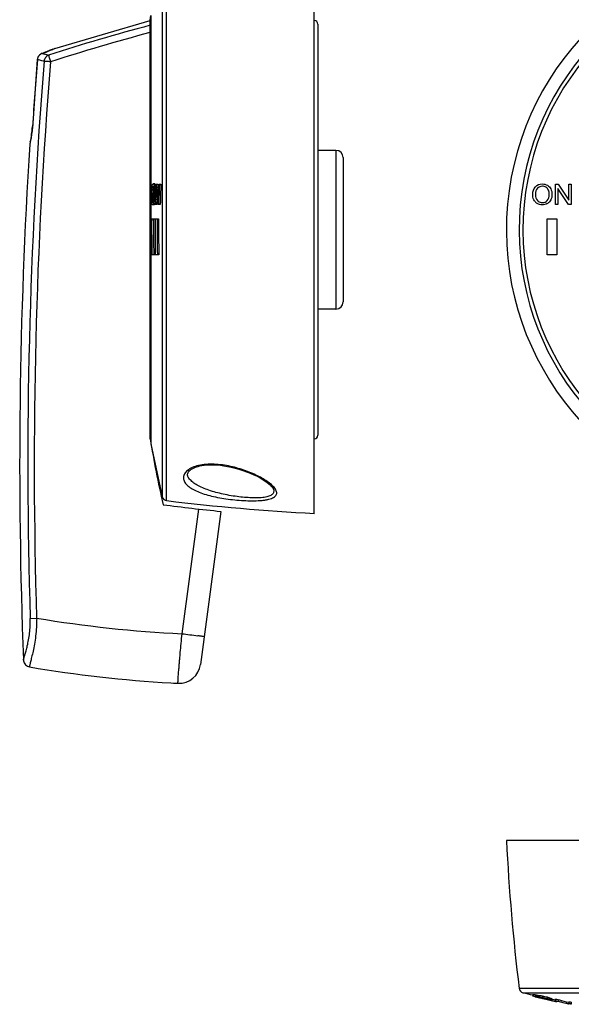
# Model space of a CAD drawing. Units: millimetres. Extents: x 4 to 215, y 3 to 236.
# Drawn here: x 4 to 80, y 22 to 158 of the extents above; entities that cross this region are included whole.
import ezdxf

# ---------------------------------------------------------------- set-up
doc = ezdxf.new("R2010")
doc.units = ezdxf.units.MM
doc.header["$LTSCALE"] = 15.644444
doc.layers.get('0').update_dxf_attribs({"linetype": 'CONTINUOUS'})

msp = doc.modelspace()

# ---------------------------------------------------------------- linework, layer by layer
at = {"color": 7, "linetype": 'Continuous'}
for p, q in [((44.67, 89.67), (44.67, 168.33)), ((24.16, 91.44), (24.16, 166.56)), ((23.56, 166.02), (23.56, 91.97)), ((21.87, 158.04), (22, 158.7)), ((22, 158.7), (22, 134.1)), ((8.66, 154.14), (21.87, 158)), ((21.87, 100), (21.87, 158.04)), ((45.17, 157.5), (45.17, 100.5)), ((21.87, 156.34), (21.85, 156.34)), ((6.88, 153.45), (6.89, 153.45)), ((6.89, 153.45), (6.9, 153.46)), ((8.39, 154.03), (8.16, 153.94)), ((8.66, 154.14), (8.36, 154.01)), ((8.66, 154.14), (8.63, 154.12)), ((6.22, 152.59), (5.53, 143.09)), ((6.22, 152.59), (6.23, 152.59)), ((5.41, 142.07), (5.38, 141.88)), ((5.43, 142.27), (5.4, 142.06)), ((5.46, 142.47), (5.43, 142.25)), ((5.49, 142.68), (5.46, 142.47)), ((5.46, 142.46), (5.46, 142.45)), ((5.51, 142.89), (5.49, 142.67)), ((5.53, 143.11), (5.51, 142.88)), ((5.55, 143.3), (5.54, 143.31)), ((5.22, 141.09), (5.18, 140.92)), ((5.38, 141.89), (5.35, 141.71)), ((47.67, 140), (45.17, 140)), ((47.67, 140), (47.67, 118)), ((48.67, 139), (48.67, 119)), ((22.51, 135.35), (22.31, 135.35)), ((22.65, 135.16), (22.44, 135.16)), ((22.68, 135.3), (22.97, 135.3)), ((22.97, 135.3), (22.99, 135.06)), ((23.09, 135.3), (23.37, 135.3)), ((78.13, 132.5), (78.13, 135.3)), ((78.13, 135.3), (78.51, 135.3)), ((78.51, 135.3), (79.98, 133.1)), ((79.98, 133.1), (79.98, 135.3)), ((79.98, 135.3), (80.34, 135.3)), ((80.34, 135.3), (80.34, 132.5)), ((22.27, 133.86), (22.06, 133.86)), ((22.35, 134.76), (22.15, 134.76)), ((22.66, 134.65), (22.52, 134.65)), ((22.63, 133.9), (22.53, 133.9)), ((22.81, 134.81), (22.84, 134.57)), ((78.49, 134.7), (78.49, 132.5)), ((79.96, 132.5), (78.49, 134.7)), ((22, 133.16), (22, 99.3)), ((22.3, 133.06), (22.09, 133.06)), ((22.42, 132.45), (22.22, 132.45)), ((22.56, 132.62), (22.36, 132.62)), ((22.61, 133.13), (22.47, 133.13)), ((22.87, 132.5), (22.59, 132.5)), ((22.89, 133.3), (22.87, 132.5)), ((22.89, 133.3), (22.89, 133.23)), ((22.93, 132.99), (22.9, 133.23)), ((22.99, 132.5), (22.99, 132.54)), ((23.29, 132.5), (22.99, 132.5)), ((78.49, 132.5), (78.13, 132.5)), ((80.34, 132.5), (79.96, 132.5)), ((22.09, 130.5), (22.56, 130.5)), ((22.57, 130.5), (23.06, 130.5)), ((77.01, 125.5), (77.01, 130.5)), ((77.01, 130.5), (78.31, 130.5)), ((78.31, 130.5), (78.31, 125.5)), ((22.59, 125.5), (22.12, 125.5)), ((23.09, 125.5), (22.6, 125.5)), ((78.31, 125.5), (77.01, 125.5)), ((47.67, 118), (45.17, 118)), ((22, 99.3), (23.56, 91.97)), ((27.11, 94.84), (27.08, 94.96)), ((27.13, 94.79), (27.13, 94.79)), ((38.93, 93.14), (38.95, 93.12)), ((38.95, 93.12), (38.95, 93.11)), ((26.31, 72.99), (28.62, 90.27)), ((31.7, 89.94), (28.88, 68.72)), ((5.24, 75.11), (6.13, 75.14)), ((4.3, 69.35), (4.31, 69.28)), ((4.3, 69.35), (4.3, 69.35)), ((4.3, 69.35), (4.3, 69.35)), ((4.3, 69.35), (4.3, 69.34)), ((24.77, 66.17), (25.11, 66.15)), ((149.99, 44.32), (71.33, 44.32)), ((148.22, 23.81), (73.1, 23.81)), ((73.63, 23.21), (147.68, 23.21)), ((74.98, 22.97), (74.98, 22.77)), ((75.33, 22.72), (75.35, 22.72)), ((75.35, 22.92), (75.35, 22.72)), ((75.63, 22.65), (75.63, 22.6)), ((76.32, 22.72), (76.32, 22.52)), ((76.32, 22.72), (76.41, 22.7)), ((76.32, 22.51), (76.32, 22.44)), ((77, 22.35), (77, 22.29)), ((77.01, 22.29), (77.01, 22.25)), ((77.01, 22.25), (77.73, 22.09)), ((77.02, 22.56), (77.02, 22.36)), ((77.49, 22.44), (77.49, 22.24)), ((77.66, 22.38), (77.66, 22.18)), ((77.66, 22.31), (77.73, 22.3)), ((78.13, 22.04), (78.13, 22.34)), ((78.37, 21.99), (78.13, 22.04)), ((78.16, 22), (78.31, 21.97)), ((78.31, 22.01), (78.31, 21.97)), ((78.49, 21.97), (78.37, 21.99)), ((78.49, 22.03), (78.49, 21.97)), ((78.5, 22.03), (78.49, 22.03)), ((78.51, 22.26), (78.51, 22.05)), ((78.51, 22.26), (78.68, 22.21)), ((78.51, 22.05), (78.68, 22.01)), ((79.98, 21.96), (79.98, 21.76)), ((80.34, 21.89), (80.34, 21.6)), ((79.92, 21.7), (79.98, 21.69)), ((79.96, 21.68), (79.92, 21.68)), ((79.98, 21.67), (79.96, 21.68)), ((79.98, 21.69), (79.98, 21.75)), ((80.21, 21.63), (79.98, 21.67)), ((80.34, 21.6), (80.21, 21.63))]:
    msp.add_line(p, q, dxfattribs=at)
for points in [[(6.89, 153.45), (6.81, 153.42), (6.71, 153.37), (6.62, 153.31), (6.54, 153.24), (6.46, 153.16), (6.39, 153.07), (6.34, 152.98), (6.29, 152.87), (6.26, 152.77), (6.23, 152.66), (6.22, 152.59)], [(6.55, 153.25), (6.48, 153.18), (6.42, 153.11), (6.37, 153.04), (6.33, 152.96), (6.29, 152.87), (6.26, 152.78), (6.24, 152.69)], [(6.83, 153.43), (6.77, 153.4), (6.69, 153.36), (6.62, 153.31)], [(8.16, 153.94), (8.02, 153.88), (7.87, 153.82), (7.7, 153.75), (7.51, 153.68), (7.32, 153.61), (7.11, 153.53), (6.88, 153.45)], [(6.24, 152.69), (6.23, 152.6), (6.22, 152.59)], [(5.18, 140.92), (5.18, 140.89), (5.17, 140.86), (5.17, 140.84)], [(5.35, 141.72), (5.32, 141.56), (5.29, 141.42), (5.27, 141.29), (5.24, 141.18), (5.22, 141.09)], [(27.08, 94.96), (27.07, 95.09), (27.09, 95.21), (27.14, 95.33), (27.21, 95.44), (27.3, 95.55), (27.42, 95.65), (27.55, 95.75), (27.7, 95.84), (27.88, 95.94), (28.08, 96.03), (28.3, 96.11), (28.53, 96.19), (28.79, 96.25), (29.07, 96.31), (29.37, 96.35), (29.69, 96.39), (30.04, 96.41), (30.41, 96.42), (30.8, 96.41), (31.22, 96.38), (31.66, 96.34), (32.13, 96.28), (32.62, 96.19), (33.14, 96.09), (33.67, 95.96), (34.2, 95.81), (34.73, 95.64), (35.27, 95.44), (35.78, 95.24), (36.27, 95.03), (36.73, 94.81), (37.15, 94.59), (37.52, 94.37), (37.85, 94.16), (38.13, 93.96), (38.36, 93.78), (38.55, 93.61), (38.7, 93.46), (38.81, 93.33), (38.89, 93.22), (38.93, 93.14)], [(27.13, 94.79), (27.12, 94.81), (27.11, 94.84)]]:
    msp.add_lwpolyline(points, dxfattribs=at)
for centre, radius, start, end in [((110.66, 129), 39.33, 280.4402, 259.6573), ((110.66, 129), 37.56, 280.6715, 259.4111), ((110.66, 129), 37.03, 280.8203, 259.2571), ((96.22, -122.06), 289.13, 104.9003, 107.8105), ((44.67, 157.5), 0.5, 0, 90), ((96.37, -122.89), 289, 104.9436, 107.7946), ((-7.25, 192.76), 41.77, 289.7958, 290.1052), ((12.14, 171.18), 18.48, 253.5165, 253.7231), ((12.85, 173.6), 21.01, 253.7278, 254.4205), ((-5.73, 188.6), 37.35, 290.1139, 292.1603), ((14.14, 178.21), 25.79, 254.4096, 255.7364), ((692.91, 96.57), 688.01, 175.34859, 181.78672), ((703.77, 96.57), 699.78, 175.40844, 176.1704), ((693.59, 96.57), 687.8, 175.35332, 181.78491), ((-9.16, 144.29), 14.74, 347.7943, 356.16), ((703.77, 96.57), 700, 176.3736, 182.22812), ((47.67, 139), 1, 0, 90), ((179.22, 129), 156.66, 177.6953, 178.7198), ((21.81, 134.91), 0.874, 17.0726, 19.7322), ((131.23, 146.63), 109.06, 185.9649, 186.2226), ((179.22, 129), 156.26, 177.6893, 178.4958), ((179.22, 129), 156.18, 177.6881, 178.7158), ((179.22, 129), 155.97, 177.6851, 178.7141), ((33, 133.53), 10.94, 176.8408, 178.2765), ((30.68, 133.59), 8.62, 178.2201, 178.9457), ((23.78, 134.36), 1.68, 164.3245, 166.3359), ((35.27, 133.46), 13.01, 178.0243, 178.2284), ((26.64, 133.99), 4.36, 173.0982, 174.8284), ((25.38, 134.14), 3.1, 171.5467, 173.1258), ((23.98, 134.36), 1.67, 164.3051, 166.3188), ((18.56, 134.39), 3.97, 4.7256, 5.7193), ((17.94, 134.34), 4.59, 3.819, 4.7284), ((13.3, 134.17), 9.23, 356.5538, 357.6945), ((12.94, 134.2), 9.59, 358.1804, 359.8166), ((12.17, 134.22), 10.36, 357.6824, 358.2134), ((179.22, 129), 156.59, 177.9138, 178.7192), ((131.36, 146.44), 109.26, 186.1679, 186.9412), ((131.36, 146.65), 109.19, 186.3516, 187.1265), ((131.32, 146.64), 108.95, 186.1016, 186.4093), ((28.91, 133.62), 6.86, 178.9121, 180.6109), ((27.51, 133.61), 5.45, 180.6408, 181.6349), ((24.18, 133.39), 2.11, 187.0579, 188.8997), ((17.8, 133.76), 4.71, 351.5047, 352.4178), ((16.4, 133.93), 6.12, 352.477, 354.6325), ((14.78, 134.08), 7.76, 354.6735, 356.5557), ((131.49, 146.45), 109.39, 187.0704, 187.3078), ((76.23, 133.67), 1.2, 220.2436, 231.3221), ((76.28, 133.73), 1.28, 231.3311, 238.548), ((76.45, 133.63), 1.15, 298.5309, 310.2798), ((76.46, 133.62), 1.13, 310.3423, 318.1544), ((179.22, 129), 157.13, 179.453, 181.2763), ((179.22, 129), 156.87, 179.4521, 181.2785), ((179.22, 129), 156.66, 179.4514, 181.2802), ((179.22, 129), 156.37, 179.4504, 181.2825), ((179.22, 129), 156.17, 179.4497, 181.2842), ((47.67, 119), 1, 270, 360), ((179.69, 126.37), 160, 189.4865, 192.8194), ((44.67, 100.5), 0.5, 270, 360), ((24.24, 92.14), 0.7, 193.3802, 263.1057), ((62.2, 388.39), 300, 262.6217, 264.1656), ((60.17, 389.27), 300, 263.1057, 267.0394), ((34.58, 245.89), 173.1, 260.5395, 267.2631), ((87.42, 529.48), 460.56, 262.3755, 262.6477), ((5.31, 69.38), 1.01, 185.615, 188.7944), ((34.57, 241.08), 175.19, 260.3276, 266.7926), ((25.9, 69.11), 3, 267.112, 352.4101), ((34.82, 245.89), 180, 266.9077, 267.112), ((370.93, 59.82), 300, 182.9606, 186.8943), ((73.79, 23.89), 0.7, 186.8943, 256.6198), ((110.66, 178.87), 160, 256.6198, 257.115), ((77.94, 32.93), 10.6, 255.3899, 255.6591), ((79.93, 40.83), 18.75, 255.7293, 256.4549), ((72, 4.7), 18.33, 78.5913, 79.4537), ((78.02, 32.09), 9.79, 255.7363, 255.8554), ((70.5, -2.86), 26.04, 78.4132, 78.6397), ((78.74, 34.92), 12.71, 255.8571, 256.1452), ((79.37, 37.46), 15.33, 256.1398, 256.3913), ((68.98, -10.23), 33.56, 78.0322, 78.4136), ((80.18, 40.81), 18.77, 256.3914, 256.8329), ((81.45, 46.21), 24.32, 256.8183, 257.0002), ((65.74, -25.3), 49.17, 77.5703, 78.0193), ((65.74, -25.56), 49.23, 77.5861, 78.0346), ((82.11, 49.07), 27.26, 256.9996, 257.1701), ((83.48, 55.12), 33.46, 257.1762, 257.6347), ((65.1, -28.56), 52.3, 77.4219, 77.6153), ((70.91, -2.28), 25.37, 76.5391, 77.6939), ((84.48, 59.61), 38.06, 257.6169, 257.7598), ((66.14, -23.62), 47.45, 77.2, 77.5054), ((83.72, 56.13), 34.5, 257.7593, 257.9097), ((67.72, -16.87), 40.31, 76.7641, 77.4311), ((82.86, 52.12), 30.39, 257.9092, 258.0715), ((68.69, -12.4), 35.95, 76.6038, 77.1998), ((79.27, 34.4), 12.32, 259.1279, 259.419), ((70, -7.1), 30.29, 76.5945, 76.728), ((72.15, 2.12), 21.02, 75.8981, 76.5956), ((72.15, 1.89), 21.04, 75.9158, 76.6125), ((74.72, 12.17), 10.45, 75.0409, 75.865), ((75.93, 16.74), 5.72, 74.149, 74.9837), ((110.66, 178.87), 159.99, 258.123, 258.2696), ((110.66, 178.87), 160.19, 258.138, 258.2964), ((110.66, 178.87), 159.88, 258.2609, 258.4), ((110.66, 178.87), 160.08, 258.2758, 258.4147), ((91.52, 72.25), 51.88, 255.4665, 257.0766), ((91.88, 72.61), 52.1, 255.3251, 256.7828), ((91.88, 72.49), 52.19, 255.3433, 256.4565), ((110.66, 178.87), 159.88, 258.9375, 259.0672), ((91.81, 72.18), 51.86, 256.4574, 256.7499), ((110.66, 178.87), 160.08, 258.9515, 259.081)]:
    msp.add_arc(centre, radius, start, end, dxfattribs=at)
for points, knots in [([(6.9, 153.46), (6.81, 153.42), (6.64, 153.33), (6.43, 153.13), (6.28, 152.87), (6.24, 152.68), (6.23, 152.59)], [0, 0, 0, 0, 0.246502, 0.496244, 0.748031, 1, 1, 1, 1]), ([(7.78, 153.21), (7.7, 153.18), (7.54, 153.08), (7.36, 152.88), (7.22, 152.64), (7.18, 152.45), (7.17, 152.36)], [0, 0, 0, 0, 0.243463, 0.492397, 0.745424, 1, 1, 1, 1]), ([(7.78, 153.21), (7.79, 153.2), (7.8, 153.16), (7.82, 153.04), (7.88, 152.85), (7.96, 152.59), (8.02, 152.39), (8.05, 152.29)], [0, 0, 0, 0, 0.051895, 0.130484, 0.358862, 0.65982, 1, 1, 1, 1]), ([(7.17, 152.36), (7.07, 152.38), (6.76, 152.45), (6.44, 152.53), (6.23, 152.59)], [0, 0, 0, 0, 0.322802, 1, 1, 1, 1]), ([(8.05, 152.29), (7.96, 152.29), (7.67, 152.32), (7.37, 152.34), (7.17, 152.36)], [0, 0, 0, 0, 0.31473, 1, 1, 1, 1]), ([(5.25, 141.18), (5.24, 141.13), (5.22, 141.06), (5.2, 140.98), (5.19, 140.93), (5.18, 140.89), (5.18, 140.87), (5.18, 140.85), (5.17, 140.84), (5.17, 140.84)], [0, 0, 0, 0, 0.4311, 0.603528, 0.74581, 0.856917, 0.936332, 0.984029, 1, 1, 1, 1]), ([(22.1, 134.95), (22.1, 134.97), (22.12, 135.05), (22.14, 135.12), (22.16, 135.17)], [0, 0, 0, 0, 0.277791, 1, 1, 1, 1]), ([(22.16, 135.17), (22.17, 135.2), (22.19, 135.25), (22.23, 135.3), (22.26, 135.34), (22.29, 135.35), (22.31, 135.35)], [0, 0, 0, 0, 0.365089, 0.641257, 0.842351, 1, 1, 1, 1]), ([(22.31, 135.35), (22.32, 135.35), (22.35, 135.34), (22.38, 135.3), (22.42, 135.24), (22.43, 135.19), (22.44, 135.16)], [0, 0, 0, 0, 0.156743, 0.359072, 0.637009, 1, 1, 1, 1]), ([(22.44, 135.16), (22.46, 135.11), (22.49, 134.98), (22.5, 134.86), (22.51, 134.79)], [0, 0, 0, 0, 0.442806, 1, 1, 1, 1]), ([(22.51, 135.35), (22.52, 135.35), (22.55, 135.34), (22.58, 135.31), (22.61, 135.26), (22.62, 135.22), (22.63, 135.2)], [0, 0, 0, 0, 0.166589, 0.372345, 0.646017, 1, 1, 1, 1]), ([(22.65, 135.16), (22.65, 135.16), (22.66, 135.12), (22.67, 135.09), (22.67, 135.06)], [0, 0, 0, 0, 0.232769, 1, 1, 1, 1]), ([(22, 133.16), (22, 133.22), (21.98, 133.45), (21.98, 133.69), (21.99, 133.86)], [0, 0, 0, 0, 0.238589, 1, 1, 1, 1]), ([(21.99, 133.86), (21.99, 134.06), (22.01, 134.42), (22.06, 134.79), (22.1, 134.95)], [0, 0, 0, 0, 0.533755, 1, 1, 1, 1]), ([(22.15, 134.76), (22.13, 134.66), (22.1, 134.45), (22.08, 134.24), (22.07, 134.13)], [0, 0, 0, 0, 0.463032, 1, 1, 1, 1]), ([(22.26, 135.02), (22.25, 135.01), (22.23, 134.99), (22.19, 134.92), (22.18, 134.86), (22.16, 134.82)], [0, 0, 0, 0, 0.166045, 0.387365, 1, 1, 1, 1]), ([(22.29, 135.03), (22.29, 135.03), (22.28, 135.03), (22.27, 135.02), (22.26, 135.02)], [0, 0, 0, 0, 0.229524, 1, 1, 1, 1]), ([(22.27, 133.86), (22.27, 133.82), (22.26, 133.65), (22.26, 133.48), (22.27, 133.36)], [0, 0, 0, 0, 0.254535, 1, 1, 1, 1]), ([(22.3, 134.38), (22.29, 134.34), (22.28, 134.18), (22.27, 134.02), (22.27, 133.9)], [0, 0, 0, 0, 0.245761, 1, 1, 1, 1]), ([(22.39, 134.89), (22.38, 134.91), (22.37, 134.95), (22.35, 134.99), (22.32, 135.02), (22.3, 135.03), (22.29, 135.03)], [0, 0, 0, 0, 0.365264, 0.645697, 0.847571, 1, 1, 1, 1]), ([(22.35, 134.76), (22.35, 134.75), (22.34, 134.69), (22.33, 134.64), (22.32, 134.59)], [0, 0, 0, 0, 0.228498, 1, 1, 1, 1]), ([(22.39, 134.89), (22.39, 134.88), (22.38, 134.86), (22.37, 134.83), (22.37, 134.82)], [0, 0, 0, 0, 0.235363, 1, 1, 1, 1]), ([(22.37, 133.06), (22.4, 133.19), (22.43, 133.47), (22.45, 133.75), (22.45, 133.9)], [0, 0, 0, 0, 0.468923, 1, 1, 1, 1]), ([(22.45, 134.49), (22.44, 134.57), (22.43, 134.7), (22.41, 134.83), (22.39, 134.89)], [0, 0, 0, 0, 0.562285, 1, 1, 1, 1]), ([(22.45, 133.9), (22.45, 133.95), (22.46, 134.15), (22.45, 134.35), (22.45, 134.49)], [0, 0, 0, 0, 0.256313, 1, 1, 1, 1]), ([(22.52, 134.65), (22.52, 134.61), (22.53, 134.45), (22.53, 134.29), (22.53, 134.17)], [0, 0, 0, 0, 0.240043, 1, 1, 1, 1]), ([(22.08, 132.64), (22.06, 132.72), (22.02, 132.89), (22.01, 133.06), (22, 133.16)], [0, 0, 0, 0, 0.436648, 1, 1, 1, 1]), ([(22.06, 133.45), (22.06, 133.42), (22.07, 133.31), (22.07, 133.21), (22.08, 133.13)], [0, 0, 0, 0, 0.265819, 1, 1, 1, 1]), ([(22.22, 132.45), (22.2, 132.45), (22.17, 132.46), (22.14, 132.5), (22.1, 132.56), (22.09, 132.61), (22.08, 132.64)], [0, 0, 0, 0, 0.155694, 0.356026, 0.633333, 1, 1, 1, 1]), ([(22.09, 133.06), (22.09, 133.05), (22.1, 133.01), (22.11, 132.97), (22.12, 132.94)], [0, 0, 0, 0, 0.266565, 1, 1, 1, 1]), ([(22.12, 132.94), (22.12, 132.94), (22.12, 132.91), (22.13, 132.88), (22.14, 132.86)], [0, 0, 0, 0, 0.276262, 1, 1, 1, 1]), ([(22.14, 132.86), (22.15, 132.84), (22.16, 132.81), (22.19, 132.78), (22.2, 132.77)], [0, 0, 0, 0, 0.605018, 1, 1, 1, 1]), ([(22.22, 132.77), (22.26, 132.77), (22.31, 132.84), (22.34, 132.94), (22.36, 133.02), (22.37, 133.06)], [0, 0, 0, 0, 0.310995, 0.608466, 1, 1, 1, 1]), ([(22.36, 132.62), (22.35, 132.6), (22.33, 132.55), (22.29, 132.5), (22.26, 132.46), (22.23, 132.45), (22.22, 132.45)], [0, 0, 0, 0, 0.354506, 0.632344, 0.839528, 1, 1, 1, 1]), ([(22.27, 133.36), (22.27, 133.33), (22.28, 133.23), (22.29, 133.13), (22.3, 133.06)], [0, 0, 0, 0, 0.270556, 1, 1, 1, 1]), ([(22.3, 133.06), (22.3, 133.05), (22.3, 133.01), (22.31, 132.97), (22.32, 132.94)], [0, 0, 0, 0, 0.266562, 1, 1, 1, 1]), ([(22.4, 132.76), (22.4, 132.74), (22.39, 132.7), (22.37, 132.65), (22.36, 132.62)], [0, 0, 0, 0, 0.274729, 1, 1, 1, 1]), ([(22.44, 132.92), (22.44, 132.91), (22.42, 132.85), (22.41, 132.8), (22.4, 132.76)], [0, 0, 0, 0, 0.266779, 1, 1, 1, 1]), ([(22.47, 132.47), (22.46, 132.47), (22.45, 132.46), (22.43, 132.45), (22.42, 132.45)], [0, 0, 0, 0, 0.281476, 1, 1, 1, 1]), ([(22.46, 133.06), (22.46, 133.05), (22.45, 133), (22.44, 132.96), (22.44, 132.92)], [0, 0, 0, 0, 0.257742, 1, 1, 1, 1]), ([(22.53, 132.56), (22.53, 132.55), (22.51, 132.52), (22.49, 132.49), (22.47, 132.47)], [0, 0, 0, 0, 0.298115, 1, 1, 1, 1]), ([(22.56, 132.62), (22.56, 132.62), (22.55, 132.59), (22.54, 132.57), (22.53, 132.56)], [0, 0, 0, 0, 0.267406, 1, 1, 1, 1]), ([(22.6, 132.73), (22.6, 132.72), (22.58, 132.68), (22.57, 132.65), (22.56, 132.62)], [0, 0, 0, 0, 0.271116, 1, 1, 1, 1]), ([(38.97, 93.41), (38.8, 93.58), (38.42, 93.91), (37.75, 94.36), (36.97, 94.8), (36.1, 95.21), (35.14, 95.59), (34.11, 95.93), (33.03, 96.2), (31.9, 96.4), (30.77, 96.5), (29.66, 96.49), (28.63, 96.34), (27.87, 96.1), (27.37, 95.84), (26.99, 95.58), (26.71, 95.27), (26.55, 94.93), (26.49, 94.6), (26.54, 94.35), (26.59, 94.2)], [0, 0, 0, 0, 0.048895, 0.105211, 0.167924, 0.235593, 0.307468, 0.382808, 0.46078, 0.540485, 0.620543, 0.698698, 0.771753, 0.835897, 0.863904, 0.889047, 0.931278, 0.949495, 0.966564, 1, 1, 1, 1]), ([(26.59, 94.2), (26.65, 94.02), (26.83, 93.77), (27.12, 93.48), (27.51, 93.18), (28.11, 92.84), (28.94, 92.49), (29.91, 92.19), (30.98, 91.94), (32.12, 91.73), (33.32, 91.57), (34.53, 91.46), (35.73, 91.41), (36.69, 91.42), (37.41, 91.47), (37.9, 91.54), (38.33, 91.62), (38.7, 91.74), (39.01, 91.87), (39.24, 92.04), (39.39, 92.23), (39.46, 92.45), (39.44, 92.68), (39.38, 92.83), (39.35, 92.9)], [0, 0, 0, 0, 0.039497, 0.061936, 0.086316, 0.141229, 0.204251, 0.274568, 0.35106, 0.432314, 0.516669, 0.602115, 0.686163, 0.765596, 0.802348, 0.836397, 0.867149, 0.894055, 0.916986, 0.936224, 0.952552, 0.967467, 0.982843, 1, 1, 1, 1]), ([(27.26, 94.56), (27.25, 94.58), (27.2, 94.65), (27.16, 94.73), (27.13, 94.79)], [0, 0, 0, 0, 0.256589, 1, 1, 1, 1]), ([(33.95, 92), (33.22, 92.1), (32.14, 92.29), (30.77, 92.64), (29.83, 92.94), (28.99, 93.28), (28.27, 93.65), (27.68, 94.07), (27.38, 94.39), (27.26, 94.56)], [0, 0, 0, 0, 0.303148, 0.44728, 0.582688, 0.706965, 0.818466, 0.916181, 1, 1, 1, 1]), ([(38.99, 93.01), (39.03, 92.89), (39.06, 92.68), (38.96, 92.44), (38.82, 92.28), (38.62, 92.15), (38.36, 92.04), (38.05, 91.95), (37.56, 91.86), (36.85, 91.81), (35.94, 91.82), (34.96, 91.88), (34.29, 91.96), (33.95, 92)], [0, 0, 0, 0, 0.067905, 0.100222, 0.135634, 0.176616, 0.224614, 0.280306, 0.343087, 0.486827, 0.648798, 0.821806, 1, 1, 1, 1]), ([(38.95, 93.11), (38.95, 93.11), (38.97, 93.07), (38.98, 93.04), (38.99, 93.01)], [0, 0, 0, 0, 0.25566, 1, 1, 1, 1]), ([(39.35, 92.9), (39.31, 92.99), (39.19, 93.17), (39.05, 93.33), (38.97, 93.41)], [0, 0, 0, 0, 0.461476, 1, 1, 1, 1]), ([(4.31, 69.4), (4.32, 69.44), (4.34, 69.53), (4.4, 69.75), (4.51, 70.11), (4.67, 70.66), (4.85, 71.35), (5.02, 72.16), (5.16, 73.08), (5.25, 74.08), (5.25, 74.77), (5.24, 75.11)], [0, 0, 0, 0, 0.019169, 0.04531, 0.118362, 0.217434, 0.34032, 0.484281, 0.645641, 0.819606, 1, 1, 1, 1]), ([(6.13, 75.14), (6.13, 74.72), (6.11, 73.9), (6, 72.69), (5.84, 71.58), (5.64, 70.6), (5.47, 69.88), (5.35, 69.39), (5.28, 69.09), (5.22, 68.84), (5.17, 68.64), (5.14, 68.5), (5.13, 68.42), (5.13, 68.39)], [0, 0, 0, 0, 0.184059, 0.362156, 0.528024, 0.675685, 0.800321, 0.852961, 0.898199, 0.935647, 0.965216, 0.986736, 1, 1, 1, 1]), ([(25.75, 66.12), (25.75, 66.12), (25.75, 66.12), (25.75, 66.13), (25.74, 66.16), (25.74, 66.2), (25.74, 66.26), (25.75, 66.33), (25.75, 66.42), (25.76, 66.53), (25.77, 66.7), (25.78, 66.95), (25.81, 67.3), (25.84, 67.7), (25.88, 68.15), (25.92, 68.65), (25.96, 69.18), (26.02, 69.76), (26.09, 70.59), (26.19, 71.66), (26.27, 72.54), (26.31, 72.99)], [0, 0, 0, 0, 0.000464, 0.001438, 0.005142, 0.011225, 0.019674, 0.030463, 0.043561, 0.05893, 0.076546, 0.118501, 0.16909, 0.227658, 0.293403, 0.365849, 0.444524, 0.52865, 0.61729, 0.805036, 1, 1, 1, 1]), ([(29.39, 72.59), (29.39, 72.59), (29.39, 72.59), (29.39, 72.59), (29.38, 72.59), (29.37, 72.59), (29.36, 72.59), (29.33, 72.6), (29.3, 72.6), (29.26, 72.6), (29.21, 72.61), (29.13, 72.62), (29.02, 72.63), (28.86, 72.65), (28.68, 72.68), (28.55, 72.69), (28.48, 72.7)], [0, 0, 0, 0, 0.001109, 0.004254, 0.009457, 0.016714, 0.037354, 0.066097, 0.102861, 0.147564, 0.200124, 0.260457, 0.40391, 0.576241, 0.775566, 1, 1, 1, 1]), ([(4.3, 69.34), (4.3, 69.35), (4.3, 69.37), (4.31, 69.39), (4.31, 69.4)], [0, 0, 0, 0, 0.210868, 1, 1, 1, 1]), ([(4.31, 69.22), (4.33, 69.12), (4.39, 68.92), (4.58, 68.66), (4.83, 68.47), (5.03, 68.4), (5.13, 68.39)], [0, 0, 0, 0, 0.250224, 0.500099, 0.750095, 1, 1, 1, 1]), ([(74.98, 22.97), (74.98, 22.97), (74.99, 22.98), (75, 22.98), (75.03, 22.98), (75.09, 22.97), (75.2, 22.95), (75.3, 22.94), (75.35, 22.92)], [0, 0, 0, 0, 0.015059, 0.052374, 0.11882, 0.218621, 0.531312, 1, 1, 1, 1]), ([(75.14, 22.71), (75.12, 22.72), (75.08, 22.73), (75.03, 22.74), (75, 22.75), (74.99, 22.76), (74.98, 22.76), (74.98, 22.77), (74.98, 22.77)], [0, 0, 0, 0, 0.424334, 0.734702, 0.844982, 0.925037, 0.975669, 1, 1, 1, 1]), ([(74.98, 22.77), (74.98, 22.77), (74.99, 22.77), (75, 22.77), (75.02, 22.77), (75.08, 22.77), (75.18, 22.75), (75.28, 22.73), (75.33, 22.72)], [0, 0, 0, 0, 0.015336, 0.052745, 0.11915, 0.218754, 0.530497, 1, 1, 1, 1]), ([(75.26, 22.68), (75.25, 22.68), (75.21, 22.69), (75.17, 22.7), (75.14, 22.71)], [0, 0, 0, 0, 0.278166, 1, 1, 1, 1]), ([(75.35, 22.92), (75.4, 22.92), (75.59, 22.88), (75.79, 22.84), (75.94, 22.81)], [0, 0, 0, 0, 0.216488, 1, 1, 1, 1]), ([(75.64, 22.65), (75.6, 22.66), (75.52, 22.67), (75.43, 22.68), (75.39, 22.69), (75.36, 22.68), (75.36, 22.68)], [0, 0, 0, 0, 0.509391, 0.810797, 0.955629, 1, 1, 1, 1]), ([(75.36, 22.68), (75.36, 22.68), (75.37, 22.67), (75.38, 22.67), (75.39, 22.66), (75.42, 22.65), (75.45, 22.64), (75.52, 22.62), (75.57, 22.61), (75.61, 22.6)], [0, 0, 0, 0, 0.018509, 0.059751, 0.129141, 0.230457, 0.366636, 0.540368, 1, 1, 1, 1]), ([(76.32, 22.51), (76.26, 22.52), (76.03, 22.57), (75.81, 22.62), (75.64, 22.65)], [0, 0, 0, 0, 0.273871, 1, 1, 1, 1]), ([(76.58, 22.38), (76.61, 22.37), (76.73, 22.35), (76.86, 22.32), (76.94, 22.31)], [0, 0, 0, 0, 0.2725, 1, 1, 1, 1]), ([(77.16, 22.31), (77.14, 22.31), (77.03, 22.34), (76.91, 22.37), (76.82, 22.39)], [0, 0, 0, 0, 0.184764, 1, 1, 1, 1]), ([(77, 22.29), (77.04, 22.29), (77.11, 22.28), (77.19, 22.26), (77.24, 22.26), (77.26, 22.26), (77.27, 22.26)], [0, 0, 0, 0, 0.431925, 0.734417, 0.916271, 1, 1, 1, 1]), ([(77.28, 22.26), (77.28, 22.26), (77.26, 22.27), (77.24, 22.28), (77.21, 22.29), (77.18, 22.3), (77.16, 22.31)], [0, 0, 0, 0, 0.070931, 0.249353, 0.554909, 1, 1, 1, 1]), ([(77.49, 22.19), (77.47, 22.2), (77.37, 22.21), (77.27, 22.23), (77.19, 22.25)], [0, 0, 0, 0, 0.202025, 1, 1, 1, 1]), ([(77.27, 22.5), (77.29, 22.5), (77.36, 22.48), (77.44, 22.46), (77.49, 22.44)], [0, 0, 0, 0, 0.290915, 1, 1, 1, 1]), ([(77.49, 22.44), (77.52, 22.44), (77.56, 22.42), (77.61, 22.41), (77.63, 22.4), (77.65, 22.39), (77.65, 22.39), (77.66, 22.39), (77.66, 22.38)], [0, 0, 0, 0, 0.437851, 0.745761, 0.852044, 0.928107, 0.976003, 1, 1, 1, 1]), ([(77.49, 22.24), (77.52, 22.23), (77.56, 22.22), (77.61, 22.2), (77.63, 22.19), (77.65, 22.19), (77.65, 22.18), (77.66, 22.18), (77.66, 22.18)], [0, 0, 0, 0, 0.43788, 0.745799, 0.85208, 0.928136, 0.976021, 1, 1, 1, 1]), ([(77.66, 22.18), (77.66, 22.18), (77.64, 22.17), (77.61, 22.18), (77.55, 22.18), (77.51, 22.19), (77.49, 22.19)], [0, 0, 0, 0, 0.06007, 0.23648, 0.547726, 1, 1, 1, 1])]:
    msp.add_open_spline(points, degree=3, knots=knots, dxfattribs=at)
for points in [[(75.35, 134.95), (75.6, 135.22), (75.92, 135.35), (76.32, 135.35)], [(76.32, 135.35), (76.58, 135.35), (76.81, 135.29), (77.02, 135.16)], [(77.02, 135.16), (77.23, 135.04), (77.38, 134.87), (77.49, 134.65)], [(74.98, 133.86), (74.98, 134.33), (75.1, 134.69), (75.35, 134.95)], [(75.14, 133.16), (75.03, 133.38), (74.98, 133.62), (74.98, 133.86)], [(75.64, 134.76), (75.46, 134.58), (75.36, 134.28), (75.36, 133.86)], [(75.36, 133.86), (75.36, 133.52), (75.45, 133.25), (75.63, 133.06)], [(76.32, 135.03), (76.06, 135.03), (75.83, 134.94), (75.64, 134.76)], [(76.82, 134.89), (76.67, 134.98), (76.51, 135.03), (76.32, 135.03)], [(77.16, 134.49), (77.08, 134.66), (76.97, 134.8), (76.82, 134.89)], [(77, 133.06), (77.18, 133.26), (77.28, 133.54), (77.28, 133.9)], [(77.28, 133.9), (77.28, 134.12), (77.24, 134.32), (77.16, 134.49)], [(77.49, 134.65), (77.6, 134.42), (77.66, 134.17), (77.66, 133.9)], [(77.66, 133.9), (77.66, 133.61), (77.6, 133.36), (77.49, 133.13)], [(22.2, 132.77), (22.21, 132.77), (22.22, 132.77), (22.22, 132.77)], [(75.31, 132.9), (75.25, 132.98), (75.19, 133.07), (75.14, 133.16)], [(76.32, 132.45), (76.05, 132.45), (75.82, 132.51), (75.61, 132.64)], [(75.63, 133.06), (75.67, 133.02), (75.72, 132.98), (75.76, 132.94)], [(75.76, 132.94), (75.92, 132.83), (76.1, 132.77), (76.32, 132.77)], [(76.32, 132.77), (76.6, 132.77), (76.82, 132.87), (77, 133.06)], [(77, 132.62), (76.79, 132.51), (76.56, 132.45), (76.32, 132.45)], [(77.49, 133.13), (77.43, 133.03), (77.37, 132.94), (77.3, 132.86)]]:
    msp.add_open_spline(points, degree=3, dxfattribs=at)

doc.saveas('drawing.dxf')
